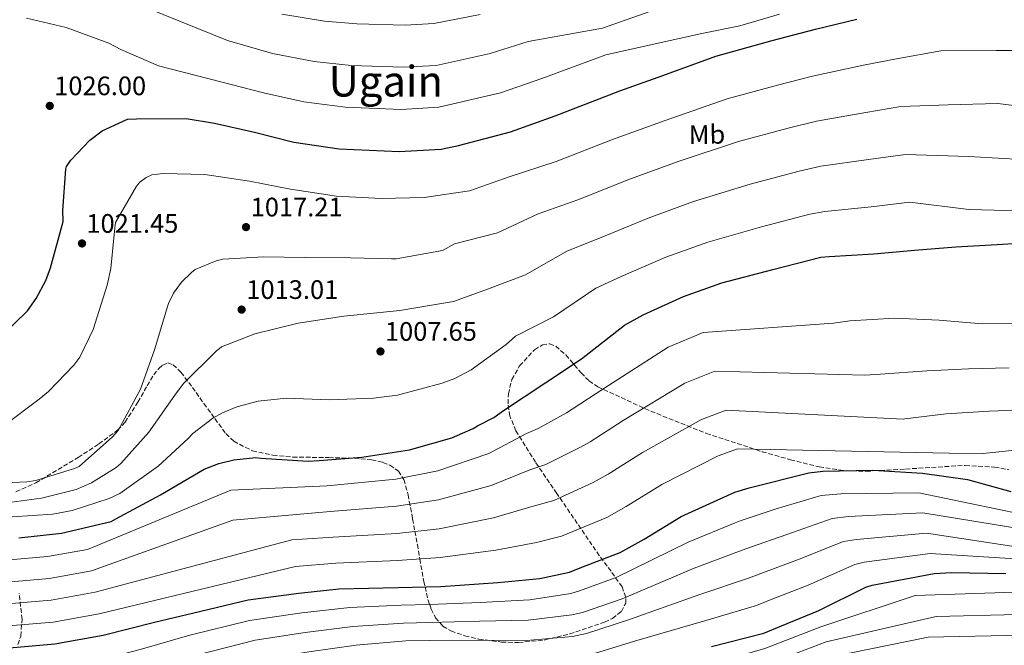
# Model space of a CAD drawing. Units: metres. Extents: x 640943 to 644388, y 4759956 to 4762340.
# Drawn here: x 643618 to 643987, y 4760929 to 4761163 of the extents above; entities that cross this region are included whole.
import ezdxf
from ezdxf.enums import TextEntityAlignment as Align

# ---------------------------------------------------------------- set-up
doc = ezdxf.new("R2010")
doc.units = ezdxf.units.M
doc.header["$MEASUREMENT"] = 0
doc.linetypes.add('DGN Style 3', pattern=[2.435890702152634, 1.739921930109024, -0.6959687720436097])
for name, color, linetype, lineweight in [('Barranco lineal', 142, 'DGN Style 3', 13), ('Cota de punto acotado terreno', 7, 'Continuous', 0), ('Curva de nivel directora', 30, 'Continuous', 30), ('Curva de nivel intermedia', 30, 'Continuous', 0), ('Etiqueta de uso rústico', 92, 'Continuous', 0), ('Punto acotado terreno (símbolo)', 7, 'Continuous', 0), ('Texto de Área (paraje) menor', 7, 'Continuous', 0), ('Zona arbolada', 92, 'DGN Style 3', 0)]:
    doc.layers.add(name, color=color, linetype=linetype, lineweight=lineweight)
doc.styles.add('Style-Arial', font='arial.ttf')

# ---------------------------------------------------------------- blocks, each defined once
blk = doc.blocks.new('5PATER')
at = {"layer": 'Barranco lineal', "linetype": 'Continuous', "lineweight": 0}
h = blk.add_hatch(color=51, dxfattribs=at)
edge = h.paths.add_edge_path()
edge.add_ellipse((0, 0), major_axis=(-0.1095731443231308, -0.1110710700762829), ratio=0.9994222409660317, start_angle=0, end_angle=360)

msp = doc.modelspace()

# ---------------------------------------------------------------- linework, layer by layer
at = {"layer": 'Curva de nivel directora', "color": 30, "linetype": 'Continuous', "lineweight": 30, "flags": 128}
for points, elevation in [([(643606.1799999991, 4761040.029999999), (643621.0199999984, 4761054.37), (643624.3299999987, 4761059.050000001), (643627.8800000005, 4761065.800000001), (643629.6399999994, 4761070.460000002), (643634.3800000002, 4761087.800000002), (643634.3400000001, 4761091.930000001), (643635.489999999, 4761107.430000002), (643635.7399999994, 4761108.470000001), (643637.2699999983, 4761110.810000001), (643644.4199999986, 4761118.359999999), (643649.0399999986, 4761121.760000002), (643658.5499999993, 4761126.24), (643661.8999999998, 4761126.27), (643680.4899999998, 4761126.45), (643691.089999999, 4761124.74), (643706.0999999982, 4761121.27), (643720.8499999982, 4761117.53), (643737.9099999995, 4761115.109999999), (643760.3799999997, 4761114.029999999), (643776.1199999999, 4761114.960000002), (643782.5599999994, 4761116.310000001), (643802.1299999984, 4761121.400000001), (643818.860000001, 4761127.49), (643843.0399999989, 4761136.760000002), (643859.2499999984, 4761142.590000001), (643879.0599999989, 4761149.75), (643900.1700000003, 4761155.630000001), (643916.3999999998, 4761159.910000001), (643931.8499999995, 4761163.670000001)], 1025), ([(643795.8399999986, 4761014.45), (643799.4299999983, 4761017.070000002), (643815.3399999982, 4761027.550000001), (643828.6800000002, 4761036.450000001), (643844.8200000003, 4761049.000000002), (643851.7599999984, 4761052.930000001), (643866.9299999987, 4761059.790000001), (643881.3299999997, 4761064.830000001), (643900.3899999993, 4761069.910000003), (643918.4200000004, 4761074.470000002), (643921.5199999984, 4761074.76), (643938.2899999989, 4761075.689999999), (643953.5099999983, 4761077.130000002), (643968.9800000002, 4761078.310000001), (643984.4700000001, 4761079.230000001), (644004.3299999996, 4761080.45)], 1000), ([(643617.869999999, 4760969.4), (643633.8599999994, 4760971.100000001), (643652.4099999992, 4760975.41), (643654.2099999986, 4760976.460000001), (643670.9000000008, 4760985.390000001), (643687.3299999996, 4760995.100000001), (643692.7400000008, 4760997.220000002), (643698.4000000004, 4760998.560000001), (643706.6599999993, 4760999.410000003), (643708.4699999997, 4760999.170000001), (643726.2899999986, 4760998.050000001), (643730.4199999992, 4760998.350000001), (643746.4099999998, 4760999.53), (643764.1999999996, 4761002.279999999), (643780.1599999988, 4761006.820000002), (643788.1399999984, 4761010.25), (643789.6699999995, 4761011.300000001), (643795.8399999986, 4761014.45)], 1000), ([(643614.3099999983, 4760928.17), (643631.3400000005, 4760929.62), (643649.3799999984, 4760932.890000001), (643668.6999999993, 4760937.720000001), (643683.3799999999, 4760941.220000001), (643703.729999999, 4760946.060000001), (643722.8099999985, 4760948.560000001), (643737.7699999987, 4760950.250000001), (643759.9699999985, 4760950.720000001), (643775.9700000001, 4760951.130000002), (643797.3799999986, 4760952.62), (643813.1199999988, 4760954.060000002), (643824.1899999996, 4760956.490000002), (643828.8200000009, 4760958.340000001), (643843.2299999989, 4760963.890000001), (643852.2199999989, 4760968.880000002), (643866.0799999991, 4760977.279999999), (643886.1299999988, 4760986.500000002), (643891.54, 4760988.100000001), (643913.9399999988, 4760993.730000001), (643919.1, 4760994.300000003), (643937.9400000002, 4760994.730000001), (643956.5399999992, 4760993.62), (643973.35, 4760991.2), (643989.6499999989, 4760986.7)], 975.0000000000002), ([(643877.4599999984, 4760928.59), (643897.0299999998, 4760933.680000001), (643903.7199999995, 4760936.320000002), (643917.6000000001, 4760942.130000001), (643935.3399999985, 4760950.820000002), (643937.6499999998, 4760951.619999999), (643960.8399999996, 4760955.970000001), (643967.5499999997, 4760956.290000001), (643987.6900000009, 4760955.960000002)], 950.0000000000002)]:
    msp.add_lwpolyline(points, dxfattribs=dict(at, elevation=elevation))
at = {"layer": 'Curva de nivel intermedia', "color": 30, "linetype": 'Continuous', "lineweight": 0, "flags": 128}
for points, elevation in [([(643659.5900000009, 4761170.359999998), (643696.0800000002, 4761155.710000001), (643712.92, 4761150.74), (643728.5000000015, 4761147.789999997), (643742.3399999995, 4761146.310000001), (643761.9000000019, 4761145.630000001), (643774.2800000003, 4761146.310000001), (643794.4999999997, 4761150.760000001), (643808.7300000011, 4761155.269999999), (643836.5500000003, 4761160.279999998), (643869.9400000017, 4761172.140000001)], 1035), ([(643860.29, 4761074.469999999), (643876.01, 4761080.050000001), (643896.1300000012, 4761085.88), (643914.3500000001, 4761090.59), (643919.9500000015, 4761091.650000001), (643937.3099999998, 4761093.359999998), (643951.8200000006, 4761095.050000001), (643973.8700000007, 4761092.399999999), (643997.6200000017, 4761091.759999998), (644016.8700000012, 4761091.119999999), (644037.4900000007, 4761088.88), (644042.0700000006, 4761089.769999999), (644058.9200000016, 4761094.640000001), (644067.5700000017, 4761097.980000001), (644069.730000001, 4761099.199999999), (644074.520000001, 4761103.23), (644076.6700000013, 4761105.909999999), (644081.1100000002, 4761121.27), (644083.7200000009, 4761138.919999998), (644087.6700000005, 4761154.759999999), (644091.7499999999, 4761170.609999998)], 1005), ([(643620.6699999997, 4761163.960000002), (643635.5500000014, 4761160.479999999), (643651.5300000008, 4761154.599999998), (643656.0200000014, 4761152.229999999), (643670.1900000002, 4761146.21), (643693.5800000012, 4761140.220000001), (643709.5100000014, 4761135.999999999), (643724.6799999994, 4761132.66), (643740.12, 4761130.710000001), (643761.1399999997, 4761129.83), (643775.2000000011, 4761130.630000001), (643798.3200000018, 4761136.08), (643813.7900000016, 4761141.38), (643837.850000001, 4761150.289999999), (643873.2100000017, 4761158.17), (643888.0199999998, 4761161.21), (643902.9400000017, 4761165.57)], 1030), ([(643716.3300000009, 4761165.48), (643732.3300000003, 4761162.909999998), (643744.55, 4761161.909999999), (643762.6600000019, 4761161.429999999), (643773.3600000015, 4761161.99), (643790.6799999997, 4761165.449999998)], 1040), ([(643640.6900000002, 4761037.079999999), (643645.6600000013, 4761047.380000001), (643650.9400000006, 4761063.970000001), (643652.3300000011, 4761070.249999999), (643653.7500000005, 4761085.470000001), (643654.1000000013, 4761087.529999999), (643661.9300000012, 4761101.119999999), (643663.1200000002, 4761102.579999999), (643665.5200000008, 4761104.289999999), (643667.6799999999, 4761105.27), (643671.9, 4761105.8), (643687.4700000003, 4761105.46), (643704.2699999999, 4761102.960000001), (643719.6200000012, 4761099.970000001), (643736.9000000014, 4761097.359999999), (643753.5700000012, 4761096.430000001), (643769.7200000006, 4761096.81), (643786.7500000005, 4761099.279999999), (643801.65, 4761104.57), (643819.1800000005, 4761110.300000002), (643840.3800000013, 4761118.509999999), (643860.0300000008, 4761125.730000001), (643883.3500000003, 4761133.789999999), (643902.1200000015, 4761138.919999998), (643915.2300000008, 4761142.3), (643934.3600000017, 4761146.359999999), (643946.7500000013, 4761148.840000001), (643963.3899999999, 4761151.829999999), (643984.1400000014, 4761151.949999999), (644010.4500000017, 4761151.949999999)], 1020), ([(643776.8000000014, 4761077.100000001), (643781.1199999999, 4761079.500000001), (643797.2300000011, 4761083.570000002), (643812.4400000015, 4761090.679999999), (643827.3300000001, 4761095.960000001), (643847.0199999998, 4761103.83), (643865.3600000016, 4761110.509999999), (643887.6100000006, 4761117.82), (643906.2000000007, 4761122.81), (643916.810000001, 4761125.42), (643935.3400000007, 4761128.689999998), (643948.4400000012, 4761130.91), (643966.1399999993, 4761131.52), (643984.7800000006, 4761132.099999999), (644004.6800000004, 4761129.54)], 1015), ([(643611.2800000019, 4760982.259999999), (643626.3499999993, 4760984.21), (643639.3500000013, 4760987.469999999), (643644.9999999997, 4760989.939999999), (643654.24, 4760995.699999999), (643656.0300000003, 4760997.159999999), (643666.54, 4761008.960000001), (643676.3100000002, 4761022.81), (643679.5199999998, 4761027.189999999), (643691.7199999995, 4761039.249999999), (643693.7500000012, 4761040.84), (643706.2600000014, 4761045.779999998), (643722.5100000012, 4761049.8), (643739.6200000015, 4761052.369999997), (643760.600000001, 4761054.5), (643777.7100000012, 4761057.320000002), (643780.7199999997, 4761057.83), (643792.5300000005, 4761062.180000001), (643807.7099999996, 4761067.869999999), (643823.2400000019, 4761076.779999998), (643835.4700000006, 4761081.619999999), (643853.6500000015, 4761089.149999999), (643870.6800000013, 4761095.279999998), (643891.8700000008, 4761101.850000001), (643910.270000001, 4761106.699999998), (643918.3700000012, 4761108.529999999), (643936.3200000019, 4761111.029999998), (643950.1300000009, 4761112.98), (643973.8700000007, 4761112.250000001), (643995.6900000006, 4761110.970000001)], 1010), ([(643604.1000000003, 4760989.55), (643620.8600000018, 4760990.310000001), (643624.2400000015, 4760990.829999999), (643638.6699999997, 4760995.310000001), (643640.4800000001, 4760996.05), (643652.9200000011, 4761007.15), (643655.0700000013, 4761009.58), (643663.3700000006, 4761024.980000001), (643668.6600000013, 4761039.759999999), (643673.2300000022, 4761055.130000001), (643673.9299999997, 4761057.180000001), (643675.8300000017, 4761060.939999999), (643678.8, 4761065.07), (643682.5100000005, 4761068.73), (643683.9499999998, 4761069.829999999), (643691.7599999995, 4761073.159999999), (643694.2899999998, 4761073.79), (643709.6100000021, 4761074.659999999), (643725.0500000004, 4761074.319999999), (643742.0700000012, 4761074.239999999), (643757.5200000008, 4761073.899999999), (643759.2100000007, 4761073.92), (643775.2300000002, 4761076.720000001), (643776.8000000014, 4761077.100000001)], 1015), ([(643615.3099999997, 4760977.23), (643630.5100000012, 4760978.220000001), (643637.8600000005, 4760979.609999998), (643651.6900000017, 4760984.09), (643655.6600000014, 4760985.930000001), (643670.0400000003, 4760996.210000001), (643681.29, 4761006.569999998), (643683.0800000004, 4761008.399999999), (643690.5100000001, 4761014.140000001), (643694.110000001, 4761016.220000001), (643699.5200000001, 4761018.449999999), (643707.5800000002, 4761020.57), (643718.1900000006, 4761021.640000001), (643734.1200000008, 4761021.07), (643750.7700000006, 4761021.71), (643759.6900000012, 4761022.759999998), (643776.54, 4761027.26), (643781.2300000016, 4761028.99), (643787.3600000006, 4761032.31), (643800.4200000007, 4761041.720000001), (643803.9299999999, 4761044.859999999), (643818.2000000017, 4761052.16), (643834.0300000011, 4761062.890000001), (643843.610000001, 4761067.279999998), (643860.29, 4761074.469999999)], 1005), ([(643994.1799999997, 4761049.619999998), (643978.8600000018, 4761049.470000001), (643962.790000001, 4761050.890000001), (643946.0100000014, 4761051.579999999), (643929.2499999999, 4761050.58), (643923.2200000016, 4761049.789999999), (643874.3100000012, 4761046.310000001), (643861.1600000019, 4761040.789999999), (643837.0199999996, 4761025.279999999), (643825.2300000011, 4761017.499999999), (643823.0400000007, 4761016.23), (643812.4100000003, 4761010.239999999), (643808.1400000011, 4761008.399999999), (643794.0100000004, 4761000.99), (643774.8600000015, 4760994.409999999), (643759.1100000001, 4760991.31), (643733.4099999999, 4760988.84), (643697.2600000004, 4760987.199999999), (643643.5600000002, 4760964.99), (643628.5500000009, 4760962.300000001), (643612.9100000013, 4760960.939999999)], 995.0000000000002), ([(643398.8900000006, 4760983.029999998), (643400.9400000002, 4760983.41), (643403.2300000013, 4760984.159999999), (643417.78, 4760989.480000001), (643432.5800000015, 4760996.550000001), (643468.8200000004, 4761002.519999999), (643482.5100000009, 4761004.24), (643505.5600000002, 4761002.949999998), (643510.0400000017, 4761001.029999998), (643516.9200000016, 4760999.180000001), (643519.5700000002, 4760998.96), (643533.1900000013, 4760997.21), (643548.6200000008, 4760998.439999999), (643563.8200000002, 4760999.550000001), (643580.6900000012, 4761001.52), (643595.3800000009, 4761004.79), (643607.8900000011, 4761009.140000001), (643612.3400000014, 4761011.470000001), (643625.4000000015, 4761021.25), (643628.9900000013, 4761024.180000001), (643638.4300000004, 4761034.039999999), (643640.6900000002, 4761037.079999999)], 1020), ([(643613.26, 4760952.75), (643629.2500000005, 4760954.13), (643645.0199999998, 4760956.970000001), (643698.0400000005, 4760975.949999999), (643734.5000000007, 4760979.190000001), (643759.3200000002, 4760981.159999999), (643775.140000001, 4760983.59), (643794.8500000006, 4760988.899999999), (643809.3900000005, 4760994.82), (643815.3600000006, 4760996.800000001), (643828.0800000011, 4761003.149999999), (643831.9800000014, 4761005.34), (643844.2800000017, 4761013.279999999), (643867.4000000001, 4761027.220000001), (643878.6200000007, 4761031.76), (643934.8700000013, 4761030.230000001), (643940.7800000011, 4761030.65), (643958.1399999995, 4761031.9), (643973.8200000017, 4761032.649999999), (643989.0300000019, 4761033.039999999)], 990), ([(643613.610000001, 4760944.560000001), (643629.9500000002, 4760945.96), (643646.4700000003, 4760948.939999999), (643720.1799999999, 4760968.609999998), (643735.5900000016, 4760969.539999999), (643759.5400000014, 4760971.01), (643775.4100000013, 4760972.769999999), (643795.7000000001, 4760976.81), (643810.630000001, 4760981.230000001), (643818.2999999999, 4760983.359999998), (643833.1300000005, 4760990.06), (643838.7300000016, 4760993.189999999), (643851.5500000005, 4761001.279999998), (643873.6400000007, 4761013.640000001), (643882.9200000013, 4761017.210000001), (643949.2700000004, 4761013.84), (643949.8700000016, 4761013.960000001), (643965.4199999995, 4761015.8), (643981.4600000014, 4761016.8), (643998.1000000001, 4761017.439999999)], 985.0000000000002), ([(643613.9599999996, 4760936.359999999), (643630.640000001, 4760937.789999999), (643647.9299999999, 4760940.92), (643721.4900000021, 4760958.579999999), (643736.6800000002, 4760959.9), (643759.7500000015, 4760960.869999998), (643775.6900000006, 4760961.949999998), (643796.5400000004, 4760964.710000001), (643811.8700000015, 4760967.640000001), (643821.2500000005, 4760969.92), (643838.1799999997, 4760976.98), (643845.4700000008, 4760981.039999999), (643858.8100000003, 4760989.279999999), (643879.8900000004, 4761000.069999999), (643887.2300000007, 4761002.65), (643966.5199999993, 4761001.090000001), (643979.3100000012, 4761000.970000001), (643994.6199999999, 4761002.560000001)], 980), ([(643621.3800000005, 4760920.13), (643636.6, 4760921.779999999), (643650.8500000013, 4760924.259999998), (643663.2499999999, 4760927.529999998), (643681.9600000007, 4760932.859999999), (643704.3200000012, 4760938.349999999), (643723.8600000013, 4760941.21), (643741.8400000011, 4760943.239999999), (643761.0600000013, 4760944.070000002), (643771.7200000009, 4760944.319999999), (643790.7500000013, 4760945.119999999), (643809.3300000001, 4760946.119999998), (643824.7599999995, 4760948.519999999), (643827.6299999995, 4760949.34), (643841.7100000011, 4760954.470000002), (643868.7200000011, 4760967.699999999), (643886.2800000008, 4760974.999999999), (643888.1200000002, 4760975.759999999), (643901.7000000012, 4760980.149999999), (643918.5000000009, 4760985.179999998), (643925.8900000004, 4760985.829999999), (643955.1700000013, 4760986.220000001), (644022.5199999994, 4760972.239999998)], 970.0000000000002), ([(643725.1800000002, 4760933.900000001), (643743.0599999992, 4760936.17), (643761.98, 4760937.42), (643771.7800000013, 4760937.619999998), (643790.5099999999, 4760938.069999999), (643808.7100000009, 4760938.470000001), (643825.0600000013, 4760940.449999998), (643829.0800000002, 4760941.4), (643844.0100000012, 4760946.519999999), (643870.9000000004, 4760957.929999999), (643888.9699999996, 4760964.670000001), (643892.0200000006, 4760965.899999999), (643905.6700000009, 4760970.649999999), (643922.7099999997, 4760976.589999998), (643928.8300000018, 4760977.279999999), (643956.5900000005, 4760978.66), (644049.1300000015, 4760963.56)], 965), ([(643601.4600000007, 4760902.019999999), (643621.9600000017, 4760902.890000001), (643638.0800000017, 4760904.439999999), (643653.4500000009, 4760906.92), (643668.1500000015, 4760911.09), (643687.9199999997, 4760918.239999999), (643708.5000000012, 4760923.659999999), (643726.51, 4760926.580000001), (643744.2700000008, 4760929.100000001), (643762.900000001, 4760930.759999998), (643771.8399999995, 4760930.92), (643790.2700000008, 4760931.02), (643808.0899999996, 4760930.83), (643825.3499999996, 4760932.37), (643830.5199999998, 4760933.470000001), (643846.3200000002, 4760938.559999999), (643873.0900000009, 4760948.15), (643891.6600000008, 4760954.34), (643895.9200000011, 4760956.039999999), (643909.6500000019, 4760961.140000001), (643926.9200000007, 4760967.999999999), (643931.7700000011, 4760968.73), (643958.0099999999, 4760971.09), (644047.3600000013, 4760957.42)], 960.0000000000002), ([(643727.8399999999, 4760919.27), (643745.4800000022, 4760922.03), (643763.8200000018, 4760924.109999998), (643771.910000001, 4760924.220000001), (643790.0300000015, 4760923.970000001), (643807.4600000015, 4760923.179999999), (643825.6400000004, 4760924.300000001), (643831.9700000002, 4760925.529999998), (643848.6200000001, 4760930.609999998), (643875.2700000004, 4760938.369999999), (643894.3400000008, 4760944.009999999), (643899.8200000015, 4760946.179999999), (643913.6300000005, 4760951.640000001), (643931.1299999997, 4760959.409999999), (643934.7100000004, 4760960.17), (643959.4300000014, 4760963.529999998), (644005.3100000008, 4760960.640000001)], 955), ([(643611.2999999998, 4760875.539999999), (643630.850000001, 4760876.759999999), (643647.6900000008, 4760878.73), (643664.9700000009, 4760882.17), (643681.0100000006, 4760887.369999999), (643693.8899999997, 4760891.96), (643710.6900000017, 4760896.779999999), (643730.0300000004, 4760900.749999999), (643749.6500000008, 4760904.220000001), (643772.120000001, 4760906.739999999), (643789.0599999992, 4760907.15), (643808.2000000014, 4760907.480000001), (643824.8300000011, 4760908.82), (643842.67, 4760912.83), (643864.6900000012, 4760918.980000001), (643879.5900000008, 4760922.819999998), (643897.4700000001, 4760927.819999999), (643918.3900000014, 4760936), (643953.7899999998, 4760947.789999999), (643994.8400000012, 4760949.17)], 945.0000000000002), ([(643696.1000000003, 4760881.189999999), (643713.2900000011, 4760885.909999999), (643732.2499999999, 4760889.779999998), (643751.8300000001, 4760893.359999999), (643773.6600000011, 4760895.960000001), (643791.1600000004, 4760897.289999999), (643810.9000000014, 4760899.32), (643827.1700000013, 4760901.550000001), (643844.9700000001, 4760906.050000001), (643867.0300000013, 4760912.74), (643881.8799999997, 4760917.099999999), (643899.4600000017, 4760922.359999998), (643920.4000000008, 4760930.369999999), (643961.5900000007, 4760939.819999999), (643992.2000000015, 4760940.67)], 940), ([(643348.7500000009, 4760904.91), (643450.4500000017, 4760919.24), (643508.4400000012, 4760914.289999999), (643521.7699999996, 4760913.59), (643542.9600000014, 4760912.26), (643561.5700000015, 4760910.900000001), (643585.0000000007, 4760910.439999999), (643601.6300000005, 4760910.560000001), (643621.670000001, 4760911.509999999), (643637.3399999996, 4760913.109999999), (643652.1499999999, 4760915.59), (643665.7000000018, 4760919.31), (643684.9400000002, 4760925.550000001), (643706.4100000013, 4760931.009999999), (643725.1800000002, 4760933.900000001)], 965), ([(643754.0099999994, 4760882.51), (643775.1900000023, 4760885.189999999), (643793.2500000002, 4760887.430000001), (643813.5999999993, 4760891.15), (643829.5100000015, 4760894.269999999), (643847.27, 4760899.269999999), (643869.3700000015, 4760906.5), (643884.1700000007, 4760911.369999998), (643901.4500000009, 4760916.9), (643922.4100000003, 4760924.739999999), (643958.6, 4760932.119999999), (643994.040000001, 4760932.83)], 935.0000000000002)]:
    msp.add_lwpolyline(points, dxfattribs=dict(at, elevation=elevation))
at = {"layer": 'Zona arbolada', "color": 92, "linetype": 'DGN Style 3', "lineweight": 0}
for points in [[(643616.7000000002, 4760986.600000001, 1013.350000000006), (643624.1699999999, 4760989.890000001, 1012.809999999998), (643640.0700000003, 4760999.42, 1011.919999999998), (643647.7699999996, 4761004.51, 1011.419999999998), (643654.8099999997, 4761009.65, 1010.860000000001), (643657.6699999999, 4761012.640000001, 1010.600000000006), (643662.4600000001, 4761020.189999999, 1010.080000000002), (643665.8899999997, 4761026.33, 1009.669999999998), (643668.4000000004, 4761030.380000001, 1009.339999999997), (643670.25, 4761032.76, 1009.080000000002), (643671.6200000001, 4761034.02, 1008.880000000005), (643673.6500000004, 4761034.869999999, 1008.580000000002), (643675.6799999997, 4761034.189999999, 1008.270000000004), (643678.5599999997, 4761031.380000001, 1007.300000000003), (643682.8700000001, 4761025.720000001, 1004.880000000005), (643687.1699999999, 4761019.689999999, 1003.070000000007), (643691.29, 4761013.99, 1003.410000000004), (643695.3899999997, 4761008.41, 1004.050000000003), (643698.3499999996, 4761005.5, 1003.940000000002), (643705.3499999996, 4761001.960000001, 1003.710000000006), (643713.0599999997, 4761000.26, 1003.410000000004), (643720.4900000002, 4760999.609999999, 1003.029999999999), (643733.9600000001, 4760999.390000001, 1001.949999999997), (643743.5800000001, 4760999.180000001, 1000.660000000004), (643750.0300000003, 4760998.550000001, 999.3699999999953), (643754.2199999997, 4760997.619999999, 998.1900000000023), (643756.9100000003, 4760996.58, 997.1699999999984), (643760.0999999996, 4760994.359999999, 995.3999999999943), (643762.0899999999, 4760991.189999999, 993.3399999999965), (643763.7199999997, 4760985.480000001, 989.3200000000071), (643765.4100000003, 4760976.4, 981.7700000000042), (643766.2699999996, 4760971.76, 985), (643767.1799999997, 4760966.890000001, 984.0700000000071), (643768.1200000001, 4760961.430000001, 980), (643769.5700000003, 4760953.029999999, 976), (643770.0499999998, 4760950.970000001, 975), (643771.2000000002, 4760946.029999999, 972.1300000000047), (643771.7999999998, 4760944.32, 970), (643772.3899999997, 4760942.640000001, 966.6600000000036), (643773.9299999997, 4760939.369999999, 959.9100000000036), (643776.7699999996, 4760936.230000001, 960.2400000000052), (643779.75, 4760934.470000001, 960.5899999999965), (643784.9600000001, 4760932.609999999, 961.2100000000064), (643790.2400000002, 4760931.41, 961.8600000000006), (643798.6900000004, 4760930.289999999, 962.9100000000036), (643805.0999999996, 4760930.130000001, 963.6999999999971), (643814.7300000006, 4760931.029999999, 964.8800000000047), (643824.2999999998, 4760933.350000001, 966.0800000000017), (643837.3700000001, 4760937.75, 967.6699999999984), (643840.2699999996, 4760939.180000001, 968.1100000000006), (643843.6399999997, 4760941.74, 968.8399999999965), (643845.2800000003, 4760944.91, 969.6499999999943), (643845.2999999998, 4760947.109999999, 970.3800000000047), (643843.9000000004, 4760950.970000001, 972.429999999993), (643839.7800000003, 4760956.800000001, 976.3300000000017), (643835.3799999999, 4760962.67, 979.7100000000064), (643819.4699999997, 4760985.970000001, 989.1600000000036), (643811.4600000001, 4760997.67, 993.2100000000064), (643804.1100000005, 4761009.430000001, 996.5800000000017), (643801.8799999999, 4761014.939999999, 997.7100000000064), (643801.1799999997, 4761019.59, 998.3999999999943), (643801.29, 4761023.230000001, 998.8399999999965), (643802.6100000005, 4761028.66, 999.3899999999995), (643805.5, 4761033.789999999, 999.8300000000017), (643811.0999999996, 4761039.789999999, 1000.190000000002), (643814.0300000003, 4761041.619999999, 1000.130000000005), (643816.7800000003, 4761042.01, 999.8300000000017), (643819.0300000003, 4761041.100000001, 999.3999999999943), (643822.8399999999, 4761037.84, 998.4900000000052), (643828.5499999998, 4761031.189999999, 996.7599999999949), (643831.5700000003, 4761028.15, 995.75), (643834.7800000003, 4761025.949999999, 994.6399999999995), (643854.6600000003, 4761016.779999999, 987.8399999999965), (643875.5199999996, 4761008.480000001, 981.0099999999949), (643896.4299999997, 4761001.609999999, 974.2100000000064), (643907.04, 4760998.59, 971.1300000000047), (643917.8300000001, 4760995.9, 973.1699999999984), (643927.0800000001, 4760994.51, 974.8899999999995), (643927.6500000004, 4760994.5, 975), (643935.3799999999, 4760994.27, 975.4199999999984), (643940.7000000002, 4760994.57, 975), (643950.2000000002, 4760995.109999999, 974.0399999999937), (643972.5499999998, 4760996.480000001, 971.7700000000042), (643983.5, 4760995.810000001, 973.1499999999943), (643988.8600000005, 4760994.850000001, 973.6199999999953)], [(643713.0599999997, 4761000.26, 1003.410000000004), (643720.4900000002, 4760999.609999999, 1003.029999999999), (643733.9600000001, 4760999.390000001, 1001.949999999997), (643743.5800000001, 4760999.180000001, 1000.660000000004), (643750.0300000003, 4760998.550000001, 999.3699999999953), (643754.2199999997, 4760997.619999999, 998.1900000000023), (643756.9100000003, 4760996.58, 997.1699999999984), (643760.0999999996, 4760994.359999999, 995.3999999999943), (643762.0899999999, 4760991.189999999, 993.3399999999965), (643763.7199999997, 4760985.480000001, 989.3200000000071), (643765.4100000003, 4760976.4, 981.7700000000042), (643766.2699999996, 4760971.76, 985), (643767.1799999997, 4760966.890000001, 984.0700000000071), (643768.1200000001, 4760961.430000001, 980), (643769.5700000003, 4760953.029999999, 976), (643770.0499999998, 4760950.970000001, 975), (643771.2000000002, 4760946.029999999, 972.1300000000047), (643771.7999999998, 4760944.32, 970), (643772.3899999997, 4760942.640000001, 966.6600000000036), (643773.9299999997, 4760939.369999999, 959.9100000000036), (643776.7699999996, 4760936.230000001, 960.2400000000052), (643779.75, 4760934.470000001, 960.5899999999965), (643784.9600000001, 4760932.609999999, 961.2100000000064), (643790.2400000002, 4760931.41, 961.8600000000006), (643798.6900000004, 4760930.289999999, 962.9100000000036), (643805.0999999996, 4760930.130000001, 963.6999999999971), (643814.7300000006, 4760931.029999999, 964.8800000000047), (643824.2999999998, 4760933.350000001, 966.0800000000017), (643837.3700000001, 4760937.75, 967.6699999999984), (643840.2699999996, 4760939.180000001, 968.1100000000006), (643843.6399999997, 4760941.74, 968.8399999999965), (643845.2800000003, 4760944.91, 969.6499999999943), (643845.2999999998, 4760947.109999999, 970.3800000000047), (643843.9000000004, 4760950.970000001, 972.429999999993), (643839.7800000003, 4760956.800000001, 976.3300000000017), (643835.3799999999, 4760962.67, 979.7100000000064), (643819.4699999997, 4760985.970000001, 989.1600000000036), (643811.4600000001, 4760997.67, 993.2100000000064), (643804.1100000005, 4761009.430000001, 996.5800000000017), (643801.8799999999, 4761014.939999999, 997.7100000000064), (643801.1799999997, 4761019.59, 998.3999999999943), (643801.29, 4761023.230000001, 998.8399999999965), (643802.6100000005, 4761028.66, 999.3899999999995), (643805.5, 4761033.789999999, 999.8300000000017), (643811.0999999996, 4761039.789999999, 1000.190000000002), (643814.0300000003, 4761041.619999999, 1000.130000000005), (643816.7800000003, 4761042.01, 999.8300000000017), (643819.0300000003, 4761041.100000001, 999.3999999999943), (643822.8399999999, 4761037.84, 998.4900000000052), (643828.5499999998, 4761031.189999999, 996.7599999999949), (643831.5700000003, 4761028.15, 995.75), (643834.7800000003, 4761025.949999999, 994.6399999999995), (643854.6600000003, 4761016.779999999, 987.8399999999965), (643875.5199999996, 4761008.480000001, 981.0099999999949), (643896.4299999997, 4761001.609999999, 974.2100000000064), (643907.04, 4760998.59, 971.1300000000047), (643917.8300000001, 4760995.9, 973.1699999999984), (643927.0800000001, 4760994.51, 974.8899999999995), (643927.6500000004, 4760994.5, 975), (643935.3799999999, 4760994.27, 975.4199999999984), (643940.7000000002, 4760994.57, 975), (643950.2000000002, 4760995.109999999, 974.0399999999937), (643972.5499999998, 4760996.480000001, 971.7700000000042), (643983.5, 4760995.810000001, 973.1499999999943), (643988.8600000005, 4760994.850000001, 973.6199999999953)], [(643616.7000000002, 4760986.600000001, 1013.350000000006), (643624.1699999999, 4760989.890000001, 1012.809999999998), (643640.0700000003, 4760999.42, 1011.919999999998), (643647.7699999996, 4761004.51, 1011.419999999998), (643654.8099999997, 4761009.65, 1010.860000000001), (643657.6699999999, 4761012.640000001, 1010.600000000006), (643662.4600000001, 4761020.189999999, 1010.080000000002), (643665.8899999997, 4761026.33, 1009.669999999998), (643668.4000000004, 4761030.380000001, 1009.339999999997), (643670.25, 4761032.76, 1009.080000000002), (643671.6200000001, 4761034.02, 1008.880000000005), (643673.6500000004, 4761034.869999999, 1008.580000000002), (643675.6799999997, 4761034.189999999, 1008.270000000004), (643678.5599999997, 4761031.380000001, 1007.300000000003), (643682.8700000001, 4761025.720000001, 1004.880000000005), (643687.1699999999, 4761019.689999999, 1003.070000000007), (643691.29, 4761013.99, 1003.410000000004), (643695.3899999997, 4761008.41, 1004.050000000003), (643698.3499999996, 4761005.5, 1003.940000000002), (643705.3499999996, 4761001.960000001, 1003.710000000006), (643713.0599999997, 4761000.26, 1003.410000000004)], [(643617.4900000002, 4760929.34, 979.1499999999943), (643618.5199999996, 4760932.560000001, 981.0700000000071), (643619.04, 4760938.800000001, 984.4400000000023), (643617.9100000003, 4760948.59, 989.529999999999)], [(643617.4900000002, 4760929.34, 979.1499999999943), (643618.5199999996, 4760932.560000001, 981.0700000000071), (643619.04, 4760938.800000001, 984.4400000000023), (643617.9100000003, 4760948.59, 989.529999999999)]]:
    msp.add_polyline3d(points, dxfattribs=at)

# ---------------------------------------------------------------- block references
at = {"layer": 'Punto acotado terreno (símbolo)', "color": 7, "linetype": 'Continuous', "lineweight": 0, "xscale": 10, "yscale": 10, "zscale": 10}
for p in [(643629.4099999992, 4761131.16, 1026.009999999995), (643702.9600000001, 4761085.75, 1017.210000000007), (643641.4799999992, 4761079.619999999, 1021.449999999997), (643701.3199999996, 4761054.84, 1013.009999999995), (643753.3599999989, 4761039.16, 1007.649999999995)]:
    msp.add_blockref('5PATER', p, dxfattribs=at)

# ---------------------------------------------------------------- texts
at = {"layer": 'Cota de punto acotado terreno', "color": 7, "linetype": 'Continuous', "lineweight": 0, "style": 'Style-Arial'}
for s, p in [('1026.00', (643631.0700000004, 4761135.16, 1026.009999999995)), ('1017.21', (643704.7199999996, 4761089.750000001, 1017.210000000006)), ('1021.45', (643643.1400000004, 4761083.619999999, 1021.449999999997)), ('1013.01', (643703.079999999, 4761058.84, 1013.009999999995)), ('1007.65', (643755.0300000013, 4761043.16, 1007.649999999994))]:
    msp.add_text(s, height=7.000000000000002, dxfattribs=at).set_placement(p)
at = {"layer": 'Etiqueta de uso rústico', "color": 92, "linetype": 'Continuous', "lineweight": 0, "style": 'Style-Arial'}
msp.add_text('Mb', height=7.000000000000002, rotation=0.54153, dxfattribs=at).set_placement((643875.7468652705, 4761120.44365195, 1017.059999999998), align=Align.MIDDLE_CENTER)
at = {"layer": 'Texto de Área (paraje) menor', "color": 7, "linetype": 'Continuous', "lineweight": 0, "style": 'Style-Arial'}
msp.add_text('Ugain', height=11.5, dxfattribs=at).set_placement((643755.3609551899, 4761140.41001, 1033.199999999997), align=Align.MIDDLE_CENTER)

doc.saveas('drawing.dxf')
